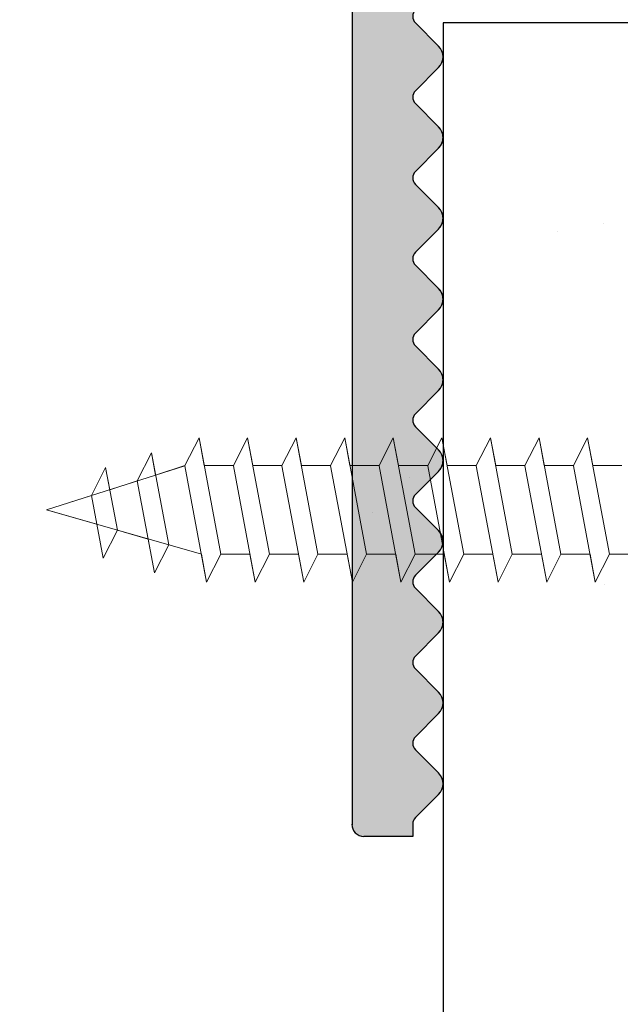
# Model space of a CAD drawing. Units: millimetres. Extents: x 12505 to 12802, y 3063 to 3280.
# Drawn here: x 12672 to 12682, y 3162 to 3178 of the extents above; entities that cross this region are included whole.
import ezdxf

# ---------------------------------------------------------------- set-up
doc = ezdxf.new("R2010")
doc.units = ezdxf.units.MM
doc.layers.get('0').update_dxf_attribs({"lineweight": 25})
for name, color, linetype, lineweight in [('1', 7, 'Continuous', 0), ('Gipsp Sch', 253, 'Continuous', 5), ('Profile Sch', 251, 'Continuous', 15), ('Putz Sch', 252, 'Continuous', 20)]:
    doc.layers.add(name, color=color, linetype=linetype, lineweight=lineweight)

msp = doc.modelspace()

# ---------------------------------------------------------------- hatches: boundary and pattern name
h = msp.add_hatch()
h.set_pattern_fill('ANSI31', color=256, scale=0.001, style=0)
h.set_pattern_definition([(45, (12644.47379477933, 3165.01502824839), (-0.002245064030267288, 0.002245064030267288), [])])
edge = h.paths.add_edge_path()
edge.add_line((12694.0995964067, 3189.58739104858), (12693.21109203162, 3189.192557987682))
edge.add_arc((12693.3027563757, 3189.073824470841), 0.1499999999948581, 127.6687661802539, 190.249989657158)
edge.add_line((12693.15515026625, 3189.047132965666), (12693.25132011865, 3188.515306166505))
edge.add_arc((12693.00530993621, 3188.470820324545), 0.2499999999978922, 280.2499896558917, 10.249989657056915, ccw=False)
edge.add_line((12693.04979577817, 3188.224810142104), (12692.51796897901, 3188.128640289699))
edge.add_arc((12692.54466048418, 3187.981034180234), 0.149999999999059, 100.2499896559633, 190.2499896568798)
edge.add_line((12692.39705437472, 3187.954342675058), (12692.49322422712, 3187.422515875897))
edge.add_arc((12692.24723458495, 3187.378060291821), 0.249974404709557, 281.40353180217164, 10.244002784673796, ccw=False)
edge.add_line((12692.29665896567, 3187.133020634622), (12691.70779761352, 3187.014183548717))
edge.add_line((12691.70779761352, 3187.014183548717), (12685.37500625547, 3187.014183548719))
edge.add_arc((12685.37534358907, 3186.813846215116), 0.2003376176089967, 90.09647614337572, 180.096476142073)
edge.add_line((12685.17500625546, 3186.813508881522), (12685.17500625546, 3184.413508881522))
edge.add_arc((12685.37500625547, 3184.413508881524), 0.2000000000025466, 180, 269.9999999989578)
edge.add_line((12685.37500625547, 3184.213508881522), (12686.13005728119, 3184.213508881522))
edge.add_arc((12686.37500625547, 3184.163508881521), 0.2500000000012745, 11.536959033011215, 168.4630409669889, ccw=False)
edge.add_line((12686.61995522975, 3184.213508881522), (12686.83005728119, 3184.213508881522))
edge.add_arc((12687.07500625546, 3184.163508881523), 0.2499999999991284, 11.536959032175503, 168.4630409667013, ccw=False)
edge.add_line((12687.31995522974, 3184.213508881522), (12687.53005728119, 3184.213508881522))
edge.add_arc((12687.77500625547, 3184.163508881521), 0.2500000000012745, 11.536959033011215, 168.4630409669889, ccw=False)
edge.add_line((12688.01995522975, 3184.213508881522), (12688.23005728119, 3184.213508881522))
edge.add_arc((12688.47500625546, 3184.163508881523), 0.2499999999992194, 11.536959033298785, 168.4630409678245, ccw=False)
edge.add_line((12688.71995522974, 3184.213508881522), (12689.17500625546, 3184.213508881522))
edge.add_arc((12689.17500625546, 3183.713508881521), 0.500000000001819, 3.6482106224866584e-10, 90, ccw=False)
edge.add_line((12689.67500625546, 3183.713508881523), (12689.67500625547, 3182.613508881523))
edge.add_arc((12689.47500625546, 3182.613508881525), 0.2000000000025466, 270.00000000130274, 360, ccw=False)
edge.add_line((12689.47500625546, 3182.413508881522), (12687.87500625547, 3182.413508881523))
edge.add_arc((12687.87500625547, 3182.613508881525), 0.2000000000025466, 180.0000000013027, 270, ccw=False)
edge.add_line((12687.67500625547, 3182.613508881523), (12687.67500625547, 3183.013508881521))
edge.add_arc((12687.47500625546, 3183.01350888152), 0.2000000000025466, 0, 89.99999999869725)
edge.add_line((12687.47500625546, 3183.213508881522), (12685.37500625547, 3183.213508881522))
edge.add_arc((12685.37500625547, 3183.01350888152), 0.2000000000016371, 90, 179.9999999989578)
edge.add_line((12685.17500625547, 3183.013508881522), (12685.17653182179, 3179.714183548719))
edge.add_arc((12685.37653182179, 3179.714183548722), 0.2000000000025466, 180, 269.9999999986972)
edge.add_line((12685.37653182179, 3179.514183548718), (12687.77653182179, 3179.514183548718))
edge.add_arc((12687.77653182179, 3179.314183548717), 0.2000000000025466, 1.3026806300331373e-09, 90, ccw=False)
edge.add_line((12687.97653182179, 3179.314183548719), (12687.97653182179, 3178.714183548719))
edge.add_arc((12687.77653182179, 3178.714183548721), 0.2000000000016371, 270.00000000104217, 360, ccw=False)
edge.add_line((12687.77653182179, 3178.514183548718), (12683.17653182179, 3178.514183548718))
edge.add_arc((12683.17653182179, 3178.714183548722), 0.2000000000025466, 180.0000000013027, 270, ccw=False)
edge.add_line((12682.97653182179, 3178.714183548719), (12682.97653182179, 3179.314183548719))
edge.add_arc((12683.17653182179, 3179.314183548716), 0.2000000000016371, 90.00000000104222, 180, ccw=False)
edge.add_line((12683.17653182179, 3179.514183548718), (12683.97653182179, 3179.514183548718))
edge.add_arc((12683.9765318218, 3179.71418354872), 0.2000000000011823, 269.9999999979156, 359.9999999996092)
edge.add_line((12684.17653182179, 3179.714183548719), (12684.17500625547, 3186.814183548719))
edge.add_arc((12683.97500625546, 3186.814183548717), 0.2000000000025466, 0, 89.99999999869725)
edge.add_line((12683.97500625546, 3187.014183548718), (12680.17255141168, 3187.014183548718))
edge.add_arc((12680.17159761402, 3186.015286896471), 0.9988971076143022, 89.94529107288169, 171.7387760302877)
edge.add_line((12679.18306580366, 3186.158814912958), (12679.18306580366, 3185.830132186423))
edge.add_arc((12678.83984407496, 3185.888212784889), 0.3481012941226713, 318.19577049329484, 350.39529548310156, ccw=False)
edge.add_line((12679.09932810698, 3185.656172813984), (12678.71717081946, 3185.27401552646))
edge.add_arc((12678.82323683664, 3185.167949509283), 0.1500000000015045, 134.9999999998772, 224.9999999960696)
edge.add_line((12678.71717081946, 3185.061883492104), (12679.09932810698, 3184.679726204578))
edge.add_arc((12678.92255141168, 3184.502949509283), 0.2500000000000422, 314.99999999992633, 44.999999999557815, ccw=False)
edge.add_line((12679.09932810698, 3184.326172813984), (12678.71717081946, 3183.94401552646))
edge.add_arc((12678.82323683664, 3183.837949509283), 0.1500000000015045, 134.9999999998772, 224.9999999960696)
edge.add_line((12678.71717081946, 3183.731883492104), (12679.09932810698, 3183.349726204578))
edge.add_arc((12678.92255141168, 3183.172949509283), 0.2500000000000422, 314.99999999992633, 44.999999999557815, ccw=False)
edge.add_line((12679.09932810698, 3182.996172813986), (12678.71717081946, 3182.61401552646))
edge.add_arc((12678.82323683664, 3182.507949509283), 0.1500000000015045, 134.9999999998772, 224.9999999960696)
edge.add_line((12678.71717081946, 3182.401883492104), (12679.09932810698, 3182.019726204579))
edge.add_arc((12678.92255141168, 3181.842949509283), 0.2500000000000422, 314.99999999992633, 44.999999999557815, ccw=False)
edge.add_line((12679.09932810698, 3181.666172813984), (12678.71717081946, 3181.28401552646))
edge.add_arc((12678.82323683664, 3181.177949509281), 0.1500000000015045, 134.9999999998772, 224.9999999960696)
edge.add_line((12678.71717081946, 3181.071883492104), (12679.09932810698, 3180.689726204579))
edge.add_arc((12678.92255141168, 3180.512949509283), 0.2500000000000422, 314.99999999992633, 44.999999999557815, ccw=False)
edge.add_line((12679.09932810698, 3180.336172813984), (12678.71717081946, 3179.95401552646))
edge.add_arc((12678.82323683664, 3179.847949509281), 0.1500000000015045, 134.9999999998772, 224.9999999960696)
edge.add_line((12678.71717081946, 3179.741883492105), (12679.09932810698, 3179.359726204579))
edge.add_arc((12678.92255141168, 3179.182949509283), 0.2500000000000422, 314.99999999992633, 44.999999999557815, ccw=False)
edge.add_line((12679.09932810698, 3179.006172813984), (12678.71717081946, 3178.62401552646))
edge.add_arc((12678.82323683664, 3178.517949509281), 0.1500000000015045, 134.9999999998772, 224.9999999960696)
edge.add_line((12678.71717081946, 3178.411883492105), (12679.09932810698, 3178.029726204579))
edge.add_arc((12678.92255141168, 3177.852949509283), 0.2500000000000422, 314.99999999992633, 44.999999999557815, ccw=False)
edge.add_line((12679.09932810698, 3177.676172813985), (12678.71717081946, 3177.29401552646))
edge.add_arc((12678.82323683664, 3177.187949509281), 0.1500000000015045, 134.9999999998772, 224.9999999960696)
edge.add_line((12678.71717081946, 3177.081883492105), (12679.09932810698, 3176.699726204579))
edge.add_arc((12678.92255141168, 3176.522949509284), 0.2500000000000422, 314.99999999992633, 44.999999999557815, ccw=False)
edge.add_line((12679.09932810698, 3176.346172813985), (12678.71717081946, 3175.964015526461))
edge.add_arc((12678.82323683664, 3175.857949509281), 0.1500000000015045, 134.9999999998772, 224.9999999960696)
edge.add_line((12678.71717081946, 3175.751883492105), (12679.09932810698, 3175.369726204579))
edge.add_arc((12678.92255141168, 3175.192949509284), 0.2500000000000422, 314.99999999992633, 44.999999999557815, ccw=False)
edge.add_line((12679.09932810698, 3175.016172813985), (12678.71717081946, 3174.634015526461))
edge.add_arc((12678.82323683664, 3174.527949509281), 0.1500000000015045, 134.9999999998772, 224.9999999960696)
edge.add_line((12678.71717081946, 3174.421883492105), (12679.09932810698, 3174.039726204579))
edge.add_arc((12678.92255141168, 3173.862949509282), 0.2500000000000422, 314.99999999992633, 44.999999999557815, ccw=False)
edge.add_line((12679.09932810698, 3173.686172813985), (12678.71717081946, 3173.304015526459))
edge.add_arc((12678.82323683664, 3173.197949509281), 0.1500000000015045, 134.9999999998772, 224.9999999960696)
edge.add_line((12678.71717081946, 3173.091883492103), (12679.09932810698, 3172.709726204579))
edge.add_arc((12678.92255141168, 3172.532949509282), 0.2500000000000422, 314.99999999992633, 44.999999999557815, ccw=False)
edge.add_line((12679.09932810698, 3172.356172813985), (12678.71717081946, 3171.974015526459))
edge.add_arc((12678.82323683664, 3171.867949509282), 0.1500000000015045, 134.9999999998772, 224.9999999960696)
edge.add_line((12678.71717081946, 3171.761883492103), (12679.09932810698, 3171.379726204579))
edge.add_arc((12678.92255141168, 3171.202949509282), 0.2500000000000422, 314.99999999992633, 44.999999999557815, ccw=False)
edge.add_line((12679.09932810698, 3171.026172813985), (12678.71717081946, 3170.644015526459))
edge.add_arc((12678.82323683664, 3170.537949509282), 0.1500000000015045, 134.9999999998772, 224.9999999960696)
edge.add_line((12678.71717081946, 3170.431883492103), (12679.09932810698, 3170.049726204579))
edge.add_arc((12678.92255141168, 3169.872949509282), 0.2500000000000422, 314.99999999992633, 44.999999999557815, ccw=False)
edge.add_line((12679.09932810698, 3169.696172813985), (12678.71717081946, 3169.314015526459))
edge.add_arc((12678.82323683664, 3169.207949509282), 0.1500000000015045, 134.9999999998772, 224.9999999960696)
edge.add_line((12678.71717081946, 3169.101883492103), (12679.09932810698, 3168.719726204579))
edge.add_arc((12678.92255141168, 3168.542949509282), 0.2500000000000422, 314.99999999992633, 44.999999999557815, ccw=False)
edge.add_line((12679.09932810698, 3168.366172813985), (12678.71717081946, 3167.984015526459))
edge.add_arc((12678.82323683664, 3167.877949509282), 0.1500000000015045, 134.9999999998772, 224.9999999960696)
edge.add_line((12678.71717081946, 3167.771883492103), (12679.09932810698, 3167.389726204579))
edge.add_arc((12678.92255141168, 3167.212949509282), 0.2500000000000422, 314.99999999992633, 44.999999999557815, ccw=False)
edge.add_line((12679.09932810698, 3167.036172813985), (12678.71717081946, 3166.654015526459))
edge.add_arc((12678.82323683664, 3166.547949509282), 0.1500000000015045, 134.9999999998772, 224.9999999960696)
edge.add_line((12678.71717081946, 3166.441883492103), (12679.09932810698, 3166.059726204578))
edge.add_arc((12678.92255141168, 3165.882949509282), 0.2500000000000422, 314.99999999992633, 44.999999999557815, ccw=False)
edge.add_line((12679.09932810698, 3165.706172813985), (12678.71717081946, 3165.324015526459))
edge.add_arc((12678.82323683663, 3165.217949509286), 0.1499999999905716, 135.0000000001228, 180.0000000025459)
edge.add_line((12678.67323683663, 3165.217949509282), (12678.67323683663, 3165.015428526678))
edge.add_line((12678.67323683663, 3165.015428526678), (12677.86957242463, 3165.015428526678))
edge.add_arc((12677.86957242463, 3165.215428526682), 0.2000000000025466, 180.0000000013027, 270, ccw=False)
edge.add_line((12677.66957242463, 3165.215428526679), (12677.67397321943, 3185.515139171356))
edge.add_arc((12675.67397321943, 3185.515139171358), 1.999999999998181, 0, 90.00037096745022)
edge.add_line((12675.67396027022, 3187.515139171314), (12654.17621837024, 3187.514859650825))
edge.add_arc((12654.17623779404, 3184.514859650888), 3.00000000000058, 90.00037096742851, 179.9999999999913)
edge.add_line((12651.17623779404, 3184.514859650888), (12651.17623842383, 3165.207494796591))
edge.add_arc((12650.97784922652, 3165.213506394088), 0.198480258246412, 268.2643520701881, 358.26435206914596, ccw=False)
edge.add_line((12650.97183762902, 3165.015117196778), (12649.86939398454, 3165.015117196778))
edge.add_arc((12649.87034970732, 3165.211672124788), 0.1965572515089438, 179.7214089233009, 269.72140892225866, ccw=False)
edge.add_line((12649.67379477934, 3165.212627847548), (12649.67379477934, 3172.765104152978))
edge.add_arc((12649.42379477934, 3172.765104152978), 0.250000000001819, 0, 90.00000000010422)
edge.add_line((12649.42379477934, 3173.015104152979), (12644.67379477934, 3173.015104152979))
edge.add_arc((12644.67379477934, 3173.215104152983), 0.2000000000025466, 180.0000000002605, 270, ccw=False)
edge.add_line((12644.47379477934, 3173.21510415298), (12644.47379477934, 3180.815104152979))
edge.add_arc((12644.67379477934, 3180.815104152975), 0.2000000000034561, 90.00000000026063, 180, ccw=False)
edge.add_line((12644.67379477934, 3181.015104152979), (12645.97379477934, 3181.015104152979))
edge.add_line((12645.97379477934, 3181.015104152979), (12646.47379477934, 3179.515104152979))
edge.add_line((12646.47379477934, 3179.515104152979), (12646.47379477934, 3175.21510415298))
edge.add_arc((12646.67379477934, 3175.215104152982), 0.2000000000025466, 180, 269.9999999989578)
edge.add_line((12646.67379477934, 3175.015104152979), (12648.47379477934, 3175.015104152979))
edge.add_arc((12648.47379477934, 3175.215104152983), 0.2000000000034561, 270, 359.9999999997394)
edge.add_line((12648.67379477934, 3175.215104152982), (12648.67379477934, 3222.815104152979))
edge.add_arc((12648.47379477934, 3222.815104152977), 0.2000000000025466, 0, 89.9999999989578)
edge.add_line((12648.47379477934, 3223.015104152979), (12646.67379477934, 3223.015104152979))
edge.add_arc((12646.67379477934, 3222.815104152977), 0.2000000000016371, 90, 179.9999999989578)
edge.add_line((12646.47379477934, 3222.815104152979), (12646.47379477934, 3218.51510415298))
edge.add_line((12646.47379477934, 3218.51510415298), (12645.97379477934, 3217.015104152979))
edge.add_line((12645.97379477934, 3217.015104152979), (12644.67379477934, 3217.015104152979))
edge.add_arc((12644.67379477934, 3217.215104152981), 0.2000000000025466, 180.0000000010422, 270, ccw=False)
edge.add_line((12644.47379477934, 3217.215104152979), (12644.47379477934, 3225.265104152979))
edge.add_arc((12644.72379477934, 3225.265104152978), 0.2500000000004547, 90.00000000010431, 180, ccw=False)
edge.add_line((12644.72379477934, 3225.515104152979), (12648.47727761314, 3225.515104152979))
edge.add_arc((12648.47727761313, 3225.715104152981), 0.2000000000016371, 270, 359.9999999989578)
edge.add_line((12648.67727761314, 3225.715104152979), (12648.67727761314, 3230.315118853872))
edge.add_arc((12648.87727761314, 3230.31511885387), 0.2000000000025466, 90.0000000013028, 180, ccw=False)
edge.add_line((12648.87727761314, 3230.515118853872), (12649.47696840771, 3230.515113507637))
edge.add_arc((12649.47660408186, 3230.714747849591), 0.1996346743949873, 270.1045627218558, 0.1045627227677358)
edge.add_line((12649.67623842382, 3230.715112175441), (12649.67623842382, 3233.957481752782))
edge.add_line((12649.67623842382, 3233.957481752782), (12648.99381933906, 3235.016143229133))
edge.add_arc((12649.02623842381, 3235.515091125154), 0.5, 90, 266.28243866258026, ccw=False)
edge.add_line((12649.02623842381, 3236.015091125153), (12649.52623842381, 3236.015091125153))
edge.add_line((12649.52623842381, 3236.015091125153), (12650.67623842382, 3234.310146011363))
edge.add_line((12650.67623842382, 3234.310146011363), (12650.67623842382, 3230.715104152984))
edge.add_arc((12650.87623842381, 3230.715104152987), 0.2000000000025466, 180, 269.9999999986972)
edge.add_line((12650.87623842381, 3230.515104152984), (12654.77364770558, 3230.515078097323))
edge.add_arc((12654.77364770558, 3230.715078097322), 0.1999999999993634, 269.9999999989578, 359.9999999998697)
edge.add_line((12654.97364770558, 3230.715078097323), (12654.97364770558, 3233.996779901873))
edge.add_line((12654.97364770558, 3233.996779901873), (12654.29122862082, 3235.016117173473))
edge.add_arc((12654.32364770558, 3235.515065069492), 0.5, 90, 266.2824386617449, ccw=False)
edge.add_line((12654.32364770558, 3236.015065069492), (12654.82364770558, 3236.015065069492))
edge.add_line((12654.82364770558, 3236.015065069492), (12655.97364770558, 3234.30251058333))
edge.add_line((12655.97364770558, 3234.30251058333), (12655.97364770558, 3230.715078097323))
edge.add_arc((12656.17364770558, 3230.715078097326), 0.2000000000025466, 180, 269.9999999986972)
edge.add_line((12656.17364770558, 3230.515078097324), (12658.52529367017, 3230.515078097323))
edge.add_arc((12658.52529367017, 3230.715078097322), 0.1999999999993634, 269.9999999989578, 359.9999999998697)
edge.add_line((12658.72529367017, 3230.715078097323), (12658.72529367017, 3234.302510583332))
edge.add_line((12658.72529367017, 3234.302510583332), (12659.87529367017, 3236.015065069492))
edge.add_line((12659.87529367017, 3236.015065069492), (12660.37529367018, 3236.015065069492))
edge.add_arc((12660.37529367018, 3235.515065069492), 0.4999999999999182, 273.7175613363763, 90, ccw=False)
edge.add_line((12660.40771275492, 3235.016117173473), (12659.72529367017, 3233.996779901873))
edge.add_line((12659.72529367017, 3233.996779901873), (12659.72529367017, 3230.715078097323))
edge.add_arc((12659.92529367017, 3230.715078097326), 0.2000000000025466, 180, 269.9999999986972)
edge.add_line((12659.92529367017, 3230.515078097324), (12665.02529367017, 3230.515078097321))
edge.add_arc((12665.02529367017, 3230.71507809732), 0.1999999999993634, 269.9999999989578, 359.9999999998697)
edge.add_line((12665.22529367018, 3230.715078097322), (12665.22529367017, 3233.996779901873))
edge.add_line((12665.22529367017, 3233.996779901873), (12664.54287458541, 3235.016117173471))
edge.add_arc((12664.57529367017, 3235.515065069492), 0.5, 90, 266.2824386617449, ccw=False)
edge.add_line((12664.57529367017, 3236.015065069492), (12665.07529367017, 3236.015065069492))
edge.add_line((12665.07529367017, 3236.015065069492), (12666.22529367017, 3234.30251058333))
edge.add_line((12666.22529367017, 3234.30251058333), (12666.22529367017, 3230.715078097322))
edge.add_arc((12666.42529367017, 3230.715078097324), 0.2000000000025466, 180, 269.9999999986972)
edge.add_line((12666.42529367017, 3230.515078097322), (12668.77529367017, 3230.515078097321))
edge.add_arc((12668.77529367017, 3230.71507809732), 0.1999999999993634, 269.9999999989578, 359.9999999998697)
edge.add_line((12668.97529367017, 3230.715078097322), (12668.97529367017, 3234.310119955702))
edge.add_line((12668.97529367017, 3234.310119955702), (12670.12529367017, 3236.015065069492))
edge.add_line((12670.12529367017, 3236.015065069492), (12670.62529367018, 3236.015065069492))
edge.add_arc((12670.62529367018, 3235.515065069492), 0.4999999999999182, 273.7175613363763, 90, ccw=False)
edge.add_line((12670.65771275492, 3235.016117173471), (12669.97529367017, 3234.004389274245))
edge.add_line((12669.97529367017, 3234.004389274245), (12669.97529367018, 3230.715078097322))
edge.add_arc((12670.17529367017, 3230.715078097319), 0.1999999999970896, 180, 269.9996782831709)
edge.add_line((12670.17529254716, 3230.515078097324), (12675.19395231583, 3230.51507809732))
edge.add_arc((12675.19395231583, 3230.71507809732), 0.1999999999993634, 269.9999999989578, 359.9999999998697)
edge.add_line((12675.39395231584, 3230.715078097321), (12675.39395231582, 3233.814338043287))
edge.add_arc((12675.19263842112, 3233.81379381028), 0.201314630349322, 0.1548933242093233, 89.62605223491697)
edge.add_line((12675.19395231584, 3234.015104152968), (12674.84395231583, 3234.015104152968))
edge.add_arc((12674.84395231583, 3234.265104152968), 0.25, 180.0000000001042, 270, ccw=False)
edge.add_line((12674.59395231583, 3234.265104152968), (12674.59395231583, 3235.765104152968))
edge.add_arc((12674.84395231583, 3235.765104152969), 0.2499999999990905, 90.00000000145911, 180, ccw=False)
edge.add_line((12674.84395231583, 3236.015104152968), (12675.89395231582, 3236.015104152968))
edge.add_arc((12675.88242259559, 3235.526633873201), 0.4886063330171532, 358.64785700489506, 88.64785700406128, ccw=False)
edge.add_line((12676.37089287535, 3235.515104152968), (12676.37089287535, 3235.060053127247))
edge.add_arc((12676.32089287536, 3234.815104152969), 0.2500000000001831, 281.5369590317858, 78.46304096821427, ccw=False)
edge.add_line((12676.37089287535, 3234.57015517869), (12676.37089287535, 3234.360053127248))
edge.add_arc((12676.32089287536, 3234.115104152968), 0.2500000000001831, 281.5369590317858, 78.46304096821427, ccw=False)
edge.add_line((12676.37089287535, 3233.870155178691), (12676.37089287535, 3233.660053127247))
edge.add_arc((12676.32089287536, 3233.415104152969), 0.2500000000001831, 281.5369590317858, 78.46304096821427, ccw=False)
edge.add_line((12676.37089287535, 3233.17015517869), (12676.37089287535, 3232.960053127246))
edge.add_arc((12676.32089287536, 3232.715104152969), 0.2500000000001831, 281.5369590317858, 78.46304096821427, ccw=False)
edge.add_line((12676.37089287535, 3232.470155178691), (12676.37089287536, 3230.765078097322))
edge.add_arc((12676.62089287537, 3230.765078097323), 0.250000000001819, 180, 269.999999998124)
edge.add_line((12676.62089287536, 3230.515078097321), (12678.97089287537, 3230.515078097321))
edge.add_arc((12678.97089287537, 3230.71507809732), 0.1999999999993634, 269.9999999989578, 359.9999999998697)
edge.add_line((12679.17089287537, 3230.715078097322), (12679.17089287536, 3238.050369808305))
edge.add_line((12679.17089287536, 3238.050369808305), (12679.28972996127, 3238.63923116046))
edge.add_arc((12679.53476961847, 3238.589806779739), 0.2499744047091998, 79.75599721513788, 168.5964681982027, ccw=False)
edge.add_line((12679.57922520255, 3238.835796421909), (12680.11105200171, 3238.739626569502))
edge.add_arc((12680.13774350688, 3238.887232678968), 0.149999999999954, 259.7500103426693, 349.7500103426693)
edge.add_line((12680.28534961635, 3238.860541173794), (12680.38151946875, 3239.392367972954))
edge.add_arc((12680.62752965119, 3239.347882131), 0.2499999999979682, 79.750010342738, 169.7500103437635, ccw=False)
edge.add_line((12680.67201549315, 3239.59389231344), (12681.20384229231, 3239.497722461034))
edge.add_arc((12681.23053379749, 3239.645328570497), 0.1499999999977165, 259.7500103425147, 322.3312338202304)
edge.add_line((12681.34926731433, 3239.553664226405), (12681.74410037523, 3240.44216860149))
edge.add_arc((12681.92130270196, 3240.263373285647), 0.251730867337141, 5.587225872239799, 134.7436192444341, ccw=False)
edge.add_line((12682.17183762903, 3240.287882057335), (12682.17183762903, 3195.016069054798))
edge.add_line((12682.17183762903, 3195.016069054798), (12681.76749250633, 3194.590075477866))
edge.add_arc((12681.59067557672, 3194.766811929675), 0.2499999999996405, 225.0130419887618, 315.0130419878775, ccw=False)
edge.add_line((12681.41393912491, 3194.589995000051), (12681.03169485849, 3194.972065288885))
edge.add_arc((12680.92565298741, 3194.865975131107), 0.1500000000021651, 45.01304199185688, 135.013041990383)
edge.add_line((12680.81956282963, 3194.972017002196), (12680.4374925408, 3194.589772735777))
edge.add_arc((12680.26067561118, 3194.766509187586), 0.2499999999996405, 225.0130419887618, 315.0130419878775, ccw=False)
edge.add_line((12680.08393915936, 3194.589692257963), (12679.70169489294, 3194.971762546795))
edge.add_arc((12679.59565302186, 3194.865672389019), 0.1500000000002353, 45.0130419911201, 135.0130419901375)
edge.add_line((12679.48956286409, 3194.971714260106), (12679.10749257525, 3194.589469993687))
edge.add_arc((12678.93067564563, 3194.766206445497), 0.2499999999996405, 225.0130419887618, 315.0130419878775, ccw=False)
edge.add_line((12678.75393919381, 3194.589389515873), (12678.30473074078, 3195.016069054798))
edge.add_line((12678.30473074078, 3195.016069054798), (12674.42183762903, 3195.015128302373))
edge.add_arc((12674.42183762903, 3194.765128302373), 0.2500000000004547, 90, 179.9999999998958)
edge.add_line((12674.17183762903, 3194.765128302373), (12674.17183762903, 3190.265128302373))
edge.add_arc((12674.42183762903, 3190.265128302374), 0.25, 180, 269.9999999998957)
edge.add_line((12674.42183762903, 3190.015128302373), (12693.94530986254, 3190.015128302373))
edge.add_arc((12693.92080109085, 3189.764593375316), 0.2517308673378895, 315.2563807559672, 84.41277412940849, ccw=False)
edge = h.paths.add_edge_path(flags=16)
edge.add_arc((12670.97681739909, 3195.616486890188), 0.2000000000025466, 0, 90.50822048079989)
edge.add_line((12670.97504339821, 3195.816479022338), (12667.52504339821, 3195.816408885338))
edge.add_arc((12667.52504339821, 3196.06640888534), 0.250000000001819, 180.0000000001042, 270, ccw=False)
edge.add_line((12667.27504339821, 3196.066408885339), (12667.27504339821, 3197.116418541882))
edge.add_arc((12667.4750433982, 3197.116418541882), 0.1999999999984539, 89.99999999973949, 180, ccw=False)
edge.add_line((12667.4750433982, 3197.316418541881), (12668.52504339821, 3197.316418541881))
edge.add_arc((12668.52504339821, 3197.566418541881), 0.2500000000004547, 270, 359.9999999998958)
edge.add_line((12668.77504339821, 3197.566418541881), (12668.77503658584, 3223.314767815052))
edge.add_arc((12668.5750433982, 3223.316418541881), 0.1999999999998922, 359.5270962284518, 89.99999999999925)
edge.add_line((12668.5750433982, 3223.516418541881), (12667.47504339821, 3223.516418541881))
edge.add_arc((12667.47504339821, 3223.716418541883), 0.2000000000025466, 180.0000000010422, 270, ccw=False)
edge.add_line((12667.27504339821, 3223.716418541881), (12667.27504339821, 3224.816418541881))
edge.add_arc((12667.47504339821, 3224.816418541879), 0.2000000000016371, 90.00000000104222, 180, ccw=False)
edge.add_line((12667.47504339821, 3225.016418541881), (12670.97185359291, 3225.016418541881))
edge.add_arc((12670.97185359291, 3225.216418541879), 0.1999999999979991, 269.9999999989578, 0.7239270245334626)
edge.add_line((12671.17183762903, 3225.218945456671), (12671.17183762903, 3228.313427370491))
edge.add_arc((12670.97404140174, 3228.317256998982), 0.1978332974565166, 358.890807267288, 89.36371103909603)
edge.add_line((12670.97623836209, 3228.515078097321), (12651.37625156642, 3228.515078097321))
edge.add_arc((12651.37625156642, 3228.315078097319), 0.2000000000016371, 90, 179.9999999989578)
edge.add_line((12651.17625156642, 3228.315078097321), (12651.17679849158, 3190.215078097321))
edge.add_arc((12651.37679849158, 3190.215078097322), 0.2000000000025466, 180, 269.9999999989578)
edge.add_line((12651.37679849158, 3190.015078097321), (12670.97679849158, 3190.015078097321))
edge.add_arc((12670.97679849158, 3190.215078097322), 0.2000000000016371, 270, 359.9999999989578)
edge.add_line((12671.17679849158, 3190.215078097321), (12671.17681739909, 3192.607621248026))
edge.add_line((12671.17681739909, 3192.607621248026), (12670.87681685642, 3192.907621790699))
edge.add_line((12670.87681685642, 3192.907621790699), (12671.17650447906, 3193.207309413341))
edge.add_line((12671.17650447906, 3193.207309413341), (12671.17681739909, 3195.616486890191))

# ---------------------------------------------------------------- linework, layer by layer
for p, q in [((12677.67397321943, 3185.543687557133), (12677.67397321943, 3165.207806126492)), ((12678.71717081946, 3178.411883492105), (12679.09932810698, 3178.029726204579)), ((12691.47178913888, 3178.412482145081), (12679.17255141168, 3178.412482145081)), ((12691.47178913888, 3178.41248214508), (12679.17255141168, 3178.41248214508)), ((12679.17255141168, 3178.41248214508), (12679.17255141168, 3138.004110474232)), ((12679.17255141168, 3178.41248214508), (12679.17255141168, 3125.504110474231)), ((12679.17255141168, 3178.412482145081), (12679.17255141168, 3138.004110474232)), ((12679.09932810698, 3177.676172813985), (12678.71717081946, 3177.29401552646)), ((12678.71717081946, 3177.081883492105), (12679.09932810698, 3176.699726204579)), ((12679.09932810698, 3176.346172813985), (12678.71717081946, 3175.964015526461)), ((12679.09932810698, 3175.369726204579), (12678.71717081946, 3175.751883492105)), ((12679.09932810698, 3175.016172813985), (12678.71717081946, 3174.634015526461)), ((12679.09932810698, 3174.039726204579), (12678.71717081946, 3174.421883492105)), ((12679.09932810698, 3173.686172813985), (12678.71717081946, 3173.304015526459)), ((12679.09932810698, 3172.709726204579), (12678.71717081946, 3173.091883492103)), ((12679.09932810698, 3172.356172813985), (12678.71717081946, 3171.974015526459)), ((12679.09932810698, 3171.379726204579), (12678.71717081946, 3171.761883492103)), ((12679.09932810698, 3171.026172813985), (12678.71717081946, 3170.644015526459)), ((12679.09932810698, 3170.049726204579), (12678.71717081946, 3170.431883492103)), ((12679.09932810698, 3169.696172813985), (12678.71717081946, 3169.314015526459)), ((12679.09932810698, 3168.719726204579), (12678.71717081946, 3169.101883492103)), ((12679.09932810698, 3168.366172813985), (12678.71717081946, 3167.984015526459)), ((12679.09932810698, 3167.389726204579), (12678.71717081946, 3167.771883492103)), ((12679.09932810698, 3167.036172813985), (12678.71717081946, 3166.654015526459)), ((12679.09932810698, 3166.059726204578), (12678.71717081946, 3166.441883492103)), ((12679.09932810698, 3165.706172813985), (12678.71717081946, 3165.324015526459)), ((12678.67323683663, 3165.217949509282), (12678.67323683663, 3165.015428526678)), ((12678.67323683663, 3165.015428526678), (12677.86957242463, 3165.015428526678))]:
    msp.add_line(p, q)
for centre, radius, start, end in [((12678.82323683664, 3178.517949509282), 0.15, 135.0000000004913, 224.9999999976663), ((12678.92255141168, 3177.852949509283), 0.25, 315.0000000004422, 44.99999999955782), ((12678.82323683664, 3177.187949509282), 0.15, 135.0000000004913, 224.9999999976663), ((12678.92255141169, 3176.522949509289), 0.25, 315.0000000004422, 45.00000000184238), ((12678.92255141168, 3176.522949509283), 0.25, 315.0000000004422, 44.99999999955782), ((12678.82323683664, 3175.857949509282), 0.15, 135.0000000004913, 224.9999999976663), ((12678.92255141169, 3175.192949509289), 0.25, 315.0000000004422, 45.00000000184238), ((12678.92255141168, 3175.192949509283), 0.25, 315.0000000004422, 44.99999999955782), ((12678.82323683664, 3174.527949509282), 0.15, 135.0000000004913, 224.9999999976663), ((12678.92255141169, 3173.862949509287), 0.25, 315.0000000004422, 45.00000000184238), ((12678.92255141168, 3173.862949509281), 0.25, 315.0000000004422, 44.99999999955782), ((12678.82323683664, 3173.197949509282), 0.15, 135.0000000004913, 224.9999999976663), ((12678.92255141169, 3172.532949509287), 0.25, 315.0000000004422, 45.00000000184238), ((12678.92255141168, 3172.532949509281), 0.25, 315.0000000004422, 44.99999999955782), ((12678.82323683664, 3171.867949509282), 0.15, 135.0000000004913, 224.9999999976663), ((12678.92255141169, 3171.202949509287), 0.25, 315.0000000004422, 45.00000000184238), ((12678.92255141168, 3171.202949509281), 0.25, 315.0000000004422, 44.99999999955782), ((12678.82323683664, 3170.537949509282), 0.15, 135.0000000004913, 224.9999999976663), ((12678.92255141169, 3169.872949509288), 0.25, 315.0000000004422, 45.00000000184238), ((12678.92255141168, 3169.872949509281), 0.25, 315.0000000004422, 44.99999999955782), ((12678.82323683664, 3169.207949509282), 0.15, 135.0000000004913, 224.9999999976663), ((12678.92255141169, 3168.542949509288), 0.25, 315.0000000004422, 45.00000000184238), ((12678.92255141168, 3168.542949509281), 0.25, 315.0000000004422, 44.99999999955782), ((12678.82323683664, 3167.877949509282), 0.15, 135.0000000004913, 224.9999999976663), ((12678.92255141169, 3167.212949509288), 0.25, 315.0000000004422, 44.99999999955782), ((12678.92255141168, 3167.212949509281), 0.25, 315.0000000004422, 44.99999999955782), ((12678.82323683664, 3166.547949509282), 0.15, 135.0000000004913, 224.9999999976663), ((12678.92255141169, 3165.882949509288), 0.25, 315.0000000004422, 44.99999999955782), ((12678.92255141168, 3165.882949509281), 0.25, 315.0000000004422, 44.99999999955782), ((12678.82323683664, 3165.217949509282), 0.15, 135.0000000004913, 180), ((12677.86957242463, 3165.215428526679), 0.1999999999998181, 180, 270)]:
    msp.add_arc(centre, radius, start, end)
at = {"layer": '1'}
msp.add_line((12682.0648597149, 3178.412482145081), (12682.0648597149, 3178.412482145081), dxfattribs=at)
at = {"layer": 'Gipsp Sch'}
for p, q in [((12681.81158646738, 3175.105128374258), (12681.81158646738, 3175.105128374258)), ((12681.06218336597, 3174.983693368415), (12681.06218336597, 3174.983693368415)), ((12681.83773725134, 3169.167818603316), (12681.83773725134, 3169.167818603316))]:
    msp.add_line(p, q, dxfattribs=at)
at = {"layer": 'Profile Sch'}
for p, q in [((12674.9197694298, 3171.122220091517), (12675.15400857597, 3171.580236971195)), ((12674.9197694298, 3171.122220091517), (12675.15400857597, 3171.580236971195)), ((12674.9197694298, 3171.122220091517), (12675.15400857597, 3171.580236971195)), ((12675.2397694298, 3171.122220091517), (12675.15400857597, 3171.580236971195)), ((12675.51351680956, 3169.660236971195), (12675.15400857597, 3171.580236971195)), ((12675.51351680956, 3169.660236971195), (12675.15400857597, 3171.580236971195)), ((12675.7197694298, 3171.122220091517), (12675.95400857597, 3171.580236971195)), ((12675.7197694298, 3171.122220091517), (12675.95400857597, 3171.580236971195)), ((12675.7197694298, 3171.122220091517), (12675.95400857597, 3171.580236971195)), ((12676.03976942981, 3171.122220091517), (12675.95400857597, 3171.580236971195)), ((12676.31351680956, 3169.660236971195), (12675.95400857597, 3171.580236971195)), ((12676.31351680956, 3169.660236971195), (12675.95400857597, 3171.580236971195)), ((12676.51976942981, 3171.122220091517), (12676.75400857597, 3171.580236971195)), ((12676.51976942981, 3171.122220091517), (12676.75400857597, 3171.580236971195)), ((12676.51976942981, 3171.122220091517), (12676.75400857597, 3171.580236971195)), ((12676.83976942981, 3171.122220091517), (12676.75400857597, 3171.580236971195)), ((12677.11351680956, 3169.660236971195), (12676.75400857597, 3171.580236971195)), ((12677.11351680956, 3169.660236971195), (12676.75400857597, 3171.580236971195)), ((12677.31976942981, 3171.122220091517), (12677.55400857597, 3171.580236971195)), ((12677.31976942981, 3171.122220091517), (12677.55400857597, 3171.580236971195)), ((12677.31976942981, 3171.122220091517), (12677.55400857597, 3171.580236971195)), ((12677.6397694298, 3171.122220091517), (12677.55400857597, 3171.580236971195)), ((12677.91351680956, 3169.660236971195), (12677.55400857597, 3171.580236971195)), ((12677.91351680956, 3169.660236971195), (12677.55400857597, 3171.580236971195)), ((12678.1197694298, 3171.122220091517), (12678.35400857597, 3171.580236971195)), ((12678.1197694298, 3171.122220091517), (12678.35400857597, 3171.580236971195)), ((12678.1197694298, 3171.122220091517), (12678.35400857597, 3171.580236971195)), ((12678.4397694298, 3171.122220091517), (12678.35400857597, 3171.580236971195)), ((12678.71351680956, 3169.660236971195), (12678.35400857597, 3171.580236971195)), ((12678.71351680956, 3169.660236971195), (12678.35400857597, 3171.580236971195)), ((12678.9197694298, 3171.122220091517), (12679.15400857597, 3171.580236971195)), ((12678.9197694298, 3171.122220091517), (12679.15400857597, 3171.580236971195)), ((12678.9197694298, 3171.122220091517), (12679.15400857597, 3171.580236971195)), ((12679.2397694298, 3171.122220091517), (12679.15400857597, 3171.580236971195)), ((12679.51351680956, 3169.660236971195), (12679.15400857597, 3171.580236971195)), ((12679.51351680956, 3169.660236971195), (12679.15400857597, 3171.580236971195)), ((12679.7197694298, 3171.122220091517), (12679.95400857597, 3171.580236971195)), ((12679.7197694298, 3171.122220091517), (12679.95400857597, 3171.580236971195)), ((12679.7197694298, 3171.122220091517), (12679.95400857597, 3171.580236971195)), ((12680.03976942981, 3171.122220091517), (12679.95400857597, 3171.580236971195)), ((12680.31351680956, 3169.660236971195), (12679.95400857597, 3171.580236971195)), ((12680.31351680956, 3169.660236971195), (12679.95400857597, 3171.580236971195)), ((12680.51976942981, 3171.122220091517), (12680.75400857597, 3171.580236971195)), ((12680.51976942981, 3171.122220091517), (12680.75400857597, 3171.580236971195)), ((12680.51976942981, 3171.122220091517), (12680.75400857597, 3171.580236971195)), ((12680.83976942981, 3171.122220091517), (12680.75400857597, 3171.580236971195)), ((12681.11351680956, 3169.660236971195), (12680.75400857597, 3171.580236971195)), ((12681.11351680956, 3169.660236971195), (12680.75400857597, 3171.580236971195)), ((12681.31976942981, 3171.122220091517), (12681.55400857597, 3171.580236971195)), ((12681.31976942981, 3171.122220091517), (12681.55400857597, 3171.580236971195)), ((12681.31976942981, 3171.122220091517), (12681.55400857597, 3171.580236971195)), ((12681.6397694298, 3171.122220091517), (12681.55400857597, 3171.580236971195)), ((12681.91351680956, 3169.660236971195), (12681.55400857597, 3171.580236971195)), ((12681.91351680956, 3169.660236971195), (12681.55400857597, 3171.580236971195)), ((12674.13720274257, 3170.871886296616), (12674.37144188873, 3171.329903176293)), ((12674.13720274257, 3170.871886296616), (12674.37144188873, 3171.329903176293)), ((12674.43964372718, 3170.965662478608), (12674.37144188873, 3171.329903176293)), ((12674.65517580823, 3169.81458565494), (12674.37144188873, 3171.329903176293)), ((12672.64392746781, 3170.391234160737), (12674.92029431108, 3171.119416895517)), ((12674.43964372718, 3170.965662478608), (12674.9197694298, 3171.122220091517)), ((12675.27980254467, 3169.199416895517), (12674.92029431108, 3171.119416895517)), ((12675.27980254467, 3169.199416895517), (12674.92029431108, 3171.119416895517)), ((12675.7197694298, 3171.122220091517), (12675.2397694298, 3171.122220091517)), ((12675.7197694298, 3171.122220091517), (12675.2397694298, 3171.122220091517)), ((12676.07980254467, 3169.199416895517), (12675.72029431108, 3171.119416895517)), ((12676.07980254467, 3169.199416895517), (12675.72029431108, 3171.119416895517)), ((12676.51976942981, 3171.122220091517), (12676.03976942981, 3171.122220091517)), ((12676.51976942981, 3171.122220091517), (12676.03976942981, 3171.122220091517)), ((12676.87980254467, 3169.199416895517), (12676.52029431108, 3171.119416895517)), ((12676.87980254467, 3169.199416895517), (12676.52029431108, 3171.119416895517)), ((12677.31976942981, 3171.122220091517), (12676.83976942981, 3171.122220091517)), ((12677.31976942981, 3171.122220091517), (12676.83976942981, 3171.122220091517)), ((12677.67980254467, 3169.199416895517), (12677.32029431108, 3171.119416895517)), ((12677.67980254467, 3169.199416895517), (12677.32029431108, 3171.119416895517)), ((12678.1197694298, 3171.122220091517), (12677.6397694298, 3171.122220091517)), ((12678.1197694298, 3171.122220091517), (12677.6397694298, 3171.122220091517)), ((12678.47980254467, 3169.199416895517), (12678.12029431108, 3171.119416895517)), ((12678.47980254467, 3169.199416895517), (12678.12029431108, 3171.119416895517)), ((12678.9197694298, 3171.122220091517), (12678.4397694298, 3171.122220091517)), ((12678.9197694298, 3171.122220091517), (12678.4397694298, 3171.122220091517)), ((12679.27980254467, 3169.199416895517), (12678.92029431108, 3171.119416895517)), ((12679.27980254467, 3169.199416895517), (12678.92029431108, 3171.119416895517)), ((12679.7197694298, 3171.122220091517), (12679.2397694298, 3171.122220091517)), ((12679.7197694298, 3171.122220091517), (12679.2397694298, 3171.122220091517)), ((12680.07980254467, 3169.199416895517), (12679.72029431108, 3171.119416895517)), ((12680.07980254467, 3169.199416895517), (12679.72029431108, 3171.119416895517)), ((12680.51976942981, 3171.122220091517), (12680.03976942981, 3171.122220091517)), ((12680.51976942981, 3171.122220091517), (12680.03976942981, 3171.122220091517)), ((12680.87980254467, 3169.199416895517), (12680.52029431108, 3171.119416895517)), ((12680.87980254467, 3169.199416895517), (12680.52029431108, 3171.119416895517)), ((12681.31976942981, 3171.122220091517), (12680.83976942981, 3171.122220091517)), ((12681.31976942981, 3171.122220091517), (12680.83976942981, 3171.122220091517)), ((12681.67980254467, 3169.199416895517), (12681.32029431108, 3171.119416895517)), ((12681.67980254467, 3169.199416895517), (12681.32029431108, 3171.119416895517)), ((12682.1197694298, 3171.122220091517), (12681.6397694298, 3171.122220091517)), ((12682.1197694298, 3171.122220091517), (12681.6397694298, 3171.122220091517)), ((12673.38241248421, 3170.630437851634), (12673.61665163037, 3171.088454731311)), ((12673.38293736548, 3170.627634655634), (12673.61665163037, 3171.088454731311)), ((12673.68485346883, 3170.724214033627), (12673.61665163037, 3171.088454731311)), ((12673.80979132916, 3170.05696730761), (12673.61665163037, 3171.088454731311)), ((12673.68485346883, 3170.724214033627), (12674.13720274257, 3170.871886296616)), ((12674.42146154334, 3169.353765579263), (12674.13720274257, 3170.871886296616)), ((12672.64392746781, 3170.391234160737), (12673.38293736548, 3170.627634655634)), ((12673.57607706427, 3169.596147231932), (12673.38241248421, 3170.630437851634)), ((12673.47163753753, 3170.153919968677), (12672.64392746781, 3170.391234160737)), ((12672.64392746781, 3170.391234160737), (12675.19351680956, 3169.660236971195)), ((12673.57607706427, 3169.596147231932), (12673.47163753753, 3170.153919968677)), ((12673.57607706427, 3169.596147231932), (12673.80979132916, 3170.05696730761)), ((12673.57607706427, 3169.596147231932), (12673.80979132916, 3170.05696730761)), ((12673.80979132916, 3170.05696730761), (12674.3170220166, 3169.911538316008)), ((12674.42146154334, 3169.353765579263), (12674.3170220166, 3169.911538316008)), ((12674.42146154334, 3169.353765579263), (12674.65517580823, 3169.81458565494)), ((12674.42146154334, 3169.353765579263), (12674.65517580823, 3169.81458565494)), ((12674.65517580823, 3169.81458565494), (12675.19351680956, 3169.660236971195)), ((12675.27980254467, 3169.199416895517), (12675.19351680956, 3169.660236971195)), ((12675.27980254467, 3169.199416895517), (12675.51351680956, 3169.660236971195)), ((12675.27980254467, 3169.199416895517), (12675.51351680956, 3169.660236971195)), ((12675.27980254467, 3169.199416895517), (12675.51351680956, 3169.660236971195)), ((12675.99351680956, 3169.660236971195), (12675.51351680956, 3169.660236971195)), ((12675.99351680956, 3169.660236971195), (12675.51351680956, 3169.660236971195)), ((12676.07980254467, 3169.199416895517), (12675.99351680956, 3169.660236971195)), ((12676.07980254467, 3169.199416895517), (12676.31351680956, 3169.660236971195)), ((12676.07980254467, 3169.199416895517), (12676.31351680956, 3169.660236971195)), ((12676.07980254467, 3169.199416895517), (12676.31351680956, 3169.660236971195)), ((12676.79351680956, 3169.660236971195), (12676.31351680956, 3169.660236971195)), ((12676.79351680956, 3169.660236971195), (12676.31351680956, 3169.660236971195)), ((12676.87980254467, 3169.199416895517), (12676.79351680956, 3169.660236971195)), ((12676.87980254467, 3169.199416895517), (12677.11351680956, 3169.660236971195)), ((12676.87980254467, 3169.199416895517), (12677.11351680956, 3169.660236971195)), ((12676.87980254467, 3169.199416895517), (12677.11351680956, 3169.660236971195)), ((12677.59351680956, 3169.660236971195), (12677.11351680956, 3169.660236971195)), ((12677.59351680956, 3169.660236971195), (12677.11351680956, 3169.660236971195)), ((12677.67980254467, 3169.199416895517), (12677.59351680956, 3169.660236971195)), ((12677.67980254467, 3169.199416895517), (12677.91351680956, 3169.660236971195)), ((12677.67980254467, 3169.199416895517), (12677.91351680956, 3169.660236971195)), ((12677.67980254467, 3169.199416895517), (12677.91351680956, 3169.660236971195)), ((12678.39351680956, 3169.660236971195), (12677.91351680956, 3169.660236971195)), ((12678.39351680956, 3169.660236971195), (12677.91351680956, 3169.660236971195)), ((12678.47980254467, 3169.199416895517), (12678.39351680956, 3169.660236971195)), ((12678.47980254467, 3169.199416895517), (12678.71351680956, 3169.660236971195)), ((12678.47980254467, 3169.199416895517), (12678.71351680956, 3169.660236971195)), ((12678.47980254467, 3169.199416895517), (12678.71351680956, 3169.660236971195)), ((12679.19351680956, 3169.660236971195), (12678.71351680956, 3169.660236971195)), ((12679.27980254467, 3169.199416895517), (12679.19351680956, 3169.660236971195)), ((12679.27980254467, 3169.199416895517), (12679.51351680956, 3169.660236971195)), ((12679.27980254467, 3169.199416895517), (12679.51351680956, 3169.660236971195)), ((12679.27980254467, 3169.199416895517), (12679.51351680956, 3169.660236971195)), ((12679.99351680956, 3169.660236971195), (12679.51351680956, 3169.660236971195)), ((12679.99351680956, 3169.660236971195), (12679.51351680956, 3169.660236971195)), ((12680.07980254467, 3169.199416895517), (12679.99351680956, 3169.660236971195)), ((12680.07980254467, 3169.199416895517), (12680.31351680956, 3169.660236971195)), ((12680.07980254467, 3169.199416895517), (12680.31351680956, 3169.660236971195)), ((12680.07980254467, 3169.199416895517), (12680.31351680956, 3169.660236971195)), ((12680.79351680956, 3169.660236971195), (12680.31351680956, 3169.660236971195)), ((12680.79351680956, 3169.660236971195), (12680.31351680956, 3169.660236971195)), ((12680.87980254467, 3169.199416895517), (12680.79351680956, 3169.660236971195)), ((12680.87980254467, 3169.199416895517), (12681.11351680956, 3169.660236971195)), ((12680.87980254467, 3169.199416895517), (12681.11351680956, 3169.660236971195)), ((12680.87980254467, 3169.199416895517), (12681.11351680956, 3169.660236971195)), ((12681.59351680956, 3169.660236971195), (12681.11351680956, 3169.660236971195)), ((12681.59351680956, 3169.660236971195), (12681.11351680956, 3169.660236971195)), ((12681.67980254467, 3169.199416895517), (12681.59351680956, 3169.660236971195)), ((12681.67980254467, 3169.199416895517), (12681.91351680956, 3169.660236971195)), ((12681.67980254467, 3169.199416895517), (12681.91351680956, 3169.660236971195)), ((12681.67980254467, 3169.199416895517), (12681.91351680956, 3169.660236971195)), ((12682.39351680956, 3169.660236971195), (12681.91351680956, 3169.660236971195)), ((12682.39351680956, 3169.660236971195), (12681.91351680956, 3169.660236971195))]:
    msp.add_line(p, q, dxfattribs=at)
at = {"layer": 'Putz Sch'}
for p, q in [((12678.6274231051, 3170.917505810472), (12678.6274231051, 3170.917505810472)), ((12678.00307633775, 3170.354156451133), (12678.00307633775, 3170.354156451133))]:
    msp.add_line(p, q, dxfattribs=at)

doc.saveas('drawing.dxf')
